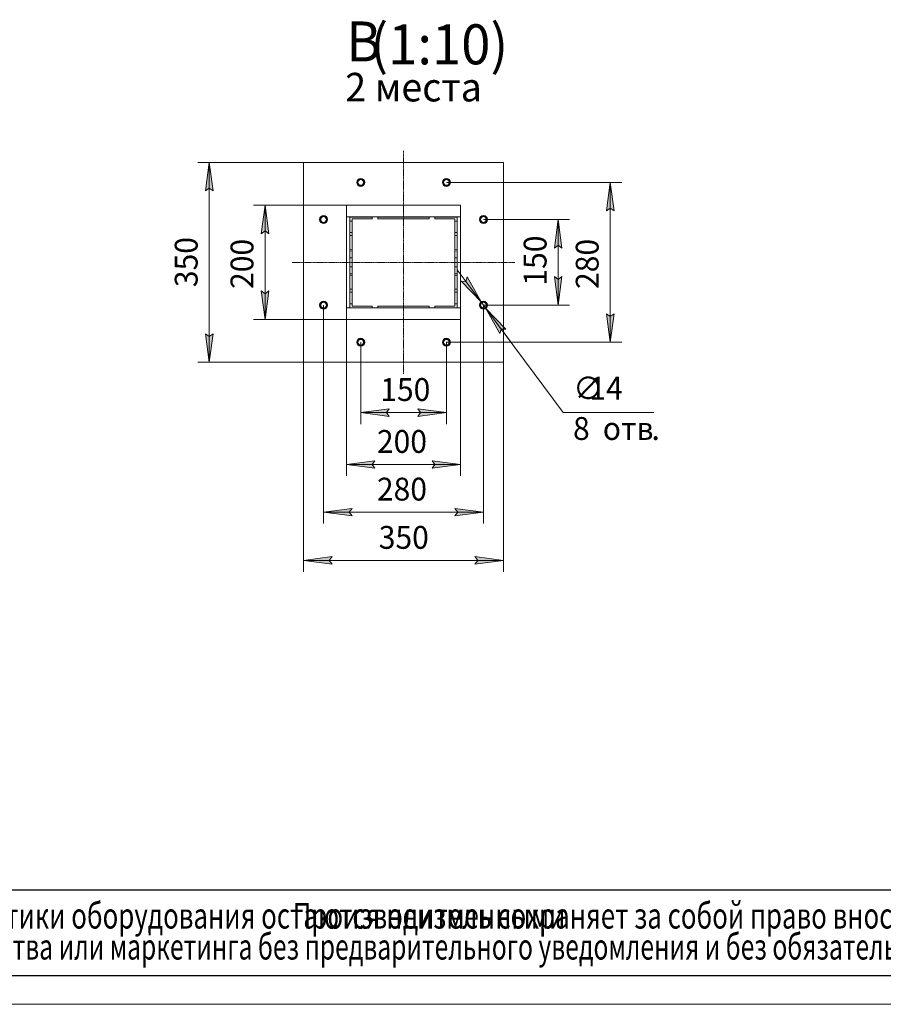
# Model space of a CAD drawing. Units: millimetres. Extents: x 0 to 30607, y -7 to 21000.
# Drawn here: x 10306 to 17867, y 0 to 8620 of the extents above; entities that cross this region are included whole.
import ezdxf

# ---------------------------------------------------------------- set-up
doc = ezdxf.new("R2010")
doc.units = ezdxf.units.MM
for name, pattern in [('K5LT_AXLED', [12, 7.5, -1.5, 1.5, -1.5]), ('K5LT_BASIC', [0]), ('K5LT_THIN', [0]), ('K5LT_THIN_INCLUDED_TO_HATCHING', [0])]:
    doc.linetypes.add(name, pattern=pattern)
for name, color, linetype, true_color in [('C', 4, 'Continuous', 0x00ffff), ('DIM', 6, 'Continuous', 0xff00ff), ('FOR', 7, 'Continuous', 0xffffff), ('G', 3, 'Continuous', 0x00ff00), ('OSI', 2, 'Continuous', 0xffff00), ('R', 1, 'Continuous', 0xff0000)]:
    doc.layers.add(name, color=color, linetype=linetype, true_color=true_color)
doc.styles.add('KTEXTSTYLE', font='GOST_A.TTF', dxfattribs={"width": 0.96, "height": 5})

msp = doc.modelspace()

# ---------------------------------------------------------------- hatches: boundary and pattern name
at = {"layer": 'DIM'}
for points in [[(11998.6, 7120.7), (11965.7, 7370.7), (11932.7, 7120.7), (11965.7, 7145.7)], [(15509.2, 6945.7), (15476.3, 7195.7), (15443.4, 6945.7), (15476.3, 6970.7)], [(12487.2, 6745.7), (12454.3, 6995.7), (12421.3, 6745.7), (12454.3, 6770.7)], [(15053.3, 6620.7), (15020.4, 6870.7), (14987.4, 6620.7), (15020.4, 6645.7)], [(14345.6, 6148.8), (14223.1, 6369.1), (14211.5, 6329.5), (14170.2, 6329.9)], [(15020.4, 6120.7), (15053.3, 6370.7), (15020.4, 6345.7), (14987.4, 6370.7)], [(12454.3, 5995.7), (12487.2, 6245.7), (12454.3, 6220.7), (12421.3, 6245.7)], [(14562.8, 5911.4), (14387.3, 6092.6), (14509.9, 5872.2), (14521.4, 5911.9)], [(15476.3, 5795.7), (15509.2, 6045.7), (15476.3, 6020.7), (15443.4, 6045.7)], [(11965.7, 5620.7), (11998.6, 5870.7), (11965.7, 5845.7), (11932.7, 5870.7)], [(13516.5, 5180.4), (13541.5, 5213.3), (13291.5, 5180.4), (13541.5, 5147.5)], [(13791.5, 5147.5), (14041.5, 5180.4), (13791.5, 5213.3), (13816.5, 5180.4)], [(13391.5, 4725.8), (13416.5, 4758.8), (13166.5, 4725.8), (13416.5, 4692.9)], [(13916.5, 4692.9), (14166.5, 4725.8), (13916.5, 4758.8), (13941.5, 4725.8)], [(13216.5, 4275.8), (13191.5, 4308.7), (13216.5, 4341.6), (12966.5, 4308.7)], [(14366.5, 4308.7), (14116.5, 4341.6), (14141.5, 4308.7), (14116.5, 4275.8)], [(13041.5, 3853.3), (13016.5, 3886.2), (13041.5, 3919.1), (12791.5, 3886.2)], [(14541.5, 3886.2), (14291.5, 3919.1), (14316.5, 3886.2), (14291.5, 3853.3)]]:
    msp.add_hatch(color=7, dxfattribs=at).paths.add_polyline_path(points)

# ---------------------------------------------------------------- linework, layer by layer
at = {"layer": 'C', "color": 7, "linetype": 'K5LT_THIN_INCLUDED_TO_HATCHING', "lineweight": 18}
for p, q in [((12791.5, 7370.7), (14541.5, 7370.7)), ((12791.5, 5620.7), (12791.5, 7370.7)), ((14541.5, 7370.7), (14541.5, 5620.7)), ((14541.5, 5620.7), (12791.5, 5620.7))]:
    msp.add_line(p, q, dxfattribs=at)
at = {"layer": 'C', "color": 7, "linetype": 'K5LT_THIN', "lineweight": 18}
for p, q in [((1000, 1000), (20200, 1000)), ((1000, 250), (20200, 250))]:
    msp.add_line(p, q, dxfattribs=at)
at = {"layer": 'DIM', "color": 7, "linetype": 'K5LT_THIN', "lineweight": 18}
for p, q in [((12791.5, 7370.7), (11865.7, 7370.7)), ((11932.7, 7120.7), (11965.7, 7370.7)), ((11965.7, 7370.7), (11998.6, 7120.7)), ((11965.7, 7370.7), (11965.7, 5620.7)), ((14041.5, 7195.7), (15576.3, 7195.7)), ((15443.4, 6945.7), (15476.3, 7195.7)), ((15476.3, 7195.7), (15509.2, 6945.7)), ((15476.3, 7195.7), (15476.3, 5795.7)), ((11965.7, 7145.7), (11932.7, 7120.7)), ((11998.6, 7120.7), (11965.7, 7145.7)), ((13166.5, 6995.7), (12354.3, 6995.7)), ((12421.3, 6745.7), (12454.3, 6995.7)), ((12454.3, 6995.7), (12487.2, 6745.7)), ((12454.3, 6995.7), (12454.3, 5995.7)), ((15476.3, 6970.7), (15443.4, 6945.7)), ((15509.2, 6945.7), (15476.3, 6970.7)), ((14366.5, 6870.7), (15120.4, 6870.7)), ((14987.4, 6620.7), (15020.4, 6870.7)), ((15020.4, 6870.7), (15053.3, 6620.7)), ((15020.4, 6870.7), (15020.4, 6120.7)), ((12454.3, 6770.7), (12421.3, 6745.7)), ((12487.2, 6745.7), (12454.3, 6770.7)), ((15020.4, 6645.7), (14987.4, 6620.7)), ((15053.3, 6620.7), (15020.4, 6645.7)), ((14345.6, 6148.8), (14137, 6429.8)), ((14211.5, 6329.5), (14170.2, 6329.9)), ((14170.2, 6329.9), (14345.6, 6148.8)), ((14223.1, 6369.1), (14211.5, 6329.5)), ((14345.6, 6148.8), (14223.1, 6369.1)), ((15020.4, 6120.7), (14987.4, 6370.7)), ((14987.4, 6370.7), (15020.4, 6345.7)), ((15020.4, 6345.7), (15053.3, 6370.7)), ((15053.3, 6370.7), (15020.4, 6120.7)), ((12454.3, 5995.7), (12421.3, 6245.7)), ((12421.3, 6245.7), (12454.3, 6220.7)), ((12454.3, 6220.7), (12487.2, 6245.7)), ((12487.2, 6245.7), (12454.3, 5995.7)), ((12966.5, 6120.7), (12966.5, 4208.7)), ((14345.6, 6148.8), (14387.3, 6092.6)), ((14366.5, 6120.7), (15120.4, 6120.7)), ((14366.5, 6120.7), (14366.5, 4208.7)), ((14387.3, 6092.6), (14509.9, 5872.2)), ((14562.8, 5911.4), (14387.3, 6092.6)), ((14387.3, 6092.6), (14595.9, 5811.5)), ((14387.3, 6092.6), (15064.3, 5180.4)), ((15476.3, 5795.7), (15443.4, 6045.7)), ((15443.4, 6045.7), (15476.3, 6020.7)), ((15476.3, 6020.7), (15509.2, 6045.7)), ((15509.2, 6045.7), (15476.3, 5795.7)), ((13166.5, 5995.7), (12354.3, 5995.7)), ((13166.5, 5995.7), (13166.5, 4625.8)), ((14166.5, 5995.7), (14166.5, 4625.8)), ((11965.7, 5620.7), (11932.7, 5870.7)), ((11932.7, 5870.7), (11965.7, 5845.7)), ((11965.7, 5845.7), (11998.6, 5870.7)), ((11998.6, 5870.7), (11965.7, 5620.7)), ((14509.9, 5872.2), (14521.4, 5911.9)), ((14521.4, 5911.9), (14562.8, 5911.4)), ((13291.5, 5795.7), (13291.5, 5080.4)), ((14041.5, 5795.7), (15576.3, 5795.7)), ((14041.5, 5795.7), (14041.5, 5080.4)), ((12791.5, 5620.7), (11865.7, 5620.7)), ((12791.5, 5620.7), (12791.5, 3786.2)), ((14541.5, 5620.7), (14541.5, 3786.2)), ((13291.5, 5180.4), (13541.5, 5213.3)), ((13541.5, 5147.5), (13291.5, 5180.4)), ((13291.5, 5180.4), (14041.5, 5180.4)), ((13541.5, 5213.3), (13516.5, 5180.4)), ((13516.5, 5180.4), (13541.5, 5147.5)), ((13816.5, 5180.4), (13791.5, 5213.3)), ((13791.5, 5213.3), (14041.5, 5180.4)), ((14041.5, 5180.4), (13791.5, 5147.5)), ((13791.5, 5147.5), (13816.5, 5180.4)), ((15064.3, 5180.4), (15857, 5180.4)), ((13166.5, 4725.8), (13416.5, 4758.8)), ((13416.5, 4758.8), (13391.5, 4725.8)), ((13941.5, 4725.8), (13916.5, 4758.8)), ((13916.5, 4758.8), (14166.5, 4725.8)), ((13416.5, 4692.9), (13166.5, 4725.8)), ((14166.5, 4725.8), (13166.5, 4725.8)), ((13391.5, 4725.8), (13416.5, 4692.9)), ((14166.5, 4725.8), (13916.5, 4692.9)), ((13916.5, 4692.9), (13941.5, 4725.8)), ((12966.5, 4308.7), (13216.5, 4341.6)), ((13216.5, 4341.6), (13191.5, 4308.7)), ((14141.5, 4308.7), (14116.5, 4341.6)), ((14116.5, 4341.6), (14366.5, 4308.7)), ((13216.5, 4275.8), (12966.5, 4308.7)), ((12966.5, 4308.7), (14366.5, 4308.7)), ((13191.5, 4308.7), (13216.5, 4275.8)), ((14366.5, 4308.7), (14116.5, 4275.8)), ((14116.5, 4275.8), (14141.5, 4308.7)), ((12791.5, 3886.2), (13041.5, 3919.1)), ((13041.5, 3853.3), (12791.5, 3886.2)), ((12791.5, 3886.2), (14541.5, 3886.2)), ((13041.5, 3919.1), (13016.5, 3886.2)), ((13016.5, 3886.2), (13041.5, 3853.3)), ((14316.5, 3886.2), (14291.5, 3919.1)), ((14291.5, 3919.1), (14541.5, 3886.2)), ((14541.5, 3886.2), (14291.5, 3853.3)), ((14291.5, 3853.3), (14316.5, 3886.2))]:
    msp.add_line(p, q, dxfattribs=at)
at = {"layer": 'FOR', "color": 150, "linetype": 'K5LT_BASIC', "lineweight": 30, "true_color": 0x0080ff}
msp.add_line((29450, 250), (1000, 250), dxfattribs=at)
at = {"layer": 'FOR', "color": 7, "linetype": 'K5LT_THIN', "lineweight": 18}
msp.add_line((29700, 0), (0, 0), dxfattribs=at)
at = {"layer": 'G', "color": 150, "linetype": 'K5LT_BASIC', "lineweight": 30, "true_color": 0x0080ff}
msp.add_line((20200, 1000), (1000, 1000), dxfattribs=at)
at = {"layer": 'OSI', "color": 30, "linetype": 'K5LT_AXLED', "lineweight": 18, "true_color": 0xff8000}
for p, q in [((13666.5, 7470.7), (13666.5, 5520.7)), ((12691.5, 6495.7), (14641.5, 6495.7))]:
    msp.add_line(p, q, dxfattribs=at)
at = {"layer": 'R', "color": 7, "linetype": 'K5LT_THIN', "lineweight": 18}
for p, q in [((12791.5, 7370.7), (14541.5, 7370.7)), ((12791.5, 5620.7), (12791.5, 7370.7)), ((14541.5, 7370.7), (14541.5, 5620.7)), ((13166.5, 6995.7), (14166.5, 6995.7)), ((13166.5, 5995.7), (13166.5, 6995.7)), ((14166.5, 6995.7), (14166.5, 5995.7)), ((13166.5, 6893.5), (14166.5, 6893.5)), ((13196.5, 6891.8), (13196.5, 6097.9)), ((13391.5, 6891.8), (13196.5, 6891.8)), ((13196.5, 6855.6), (13216.5, 6855.6)), ((13216.5, 6876.8), (13391.5, 6876.8)), ((13216.5, 6111), (13216.5, 6876.8)), ((13391.5, 6876.8), (13391.5, 6891.8)), ((13441.5, 6891.8), (13441.5, 6876.8)), ((13891.5, 6891.8), (13441.5, 6891.8)), ((13441.5, 6876.8), (13891.5, 6876.8)), ((13891.5, 6876.8), (13891.5, 6891.8)), ((14136.5, 6891.8), (13941.5, 6891.8)), ((13941.5, 6891.8), (13941.5, 6876.8)), ((13941.5, 6876.8), (14116.5, 6876.8)), ((14116.5, 6876.8), (14116.5, 6111)), ((14116.5, 6855.6), (14136.5, 6855.6)), ((14136.5, 6097.9), (14136.5, 6891.8)), ((13216.5, 6756.2), (13196.5, 6756.2)), ((13216.5, 6730.2), (13196.5, 6730.2)), ((14136.5, 6756.2), (14116.5, 6756.2)), ((14136.5, 6730.2), (14116.5, 6730.2)), ((13216.5, 6608.2), (13196.5, 6606.4)), ((13216.5, 6595.2), (13196.5, 6593.4)), ((14136.5, 6606.4), (14116.5, 6608.2)), ((14136.5, 6593.4), (14116.5, 6595.2)), ((13196.5, 6536.1), (13216.5, 6536.1)), ((14116.5, 6536.1), (14136.5, 6536.1)), ((13196.5, 6455.2), (13216.5, 6455.2)), ((13216.5, 6396.1), (13196.5, 6397.9)), ((13216.5, 6383.1), (13196.5, 6384.9)), ((14116.5, 6455.2), (14136.5, 6455.2)), ((14136.5, 6397.9), (14116.5, 6396.1)), ((14136.5, 6384.9), (14116.5, 6383.1)), ((13216.5, 6261.2), (13196.5, 6261.2)), ((13216.5, 6235.2), (13196.5, 6235.2)), ((14136.5, 6261.2), (14116.5, 6261.2)), ((14136.5, 6235.2), (14116.5, 6235.2)), ((13216.5, 6132.6), (13196.5, 6132.6)), ((14136.5, 6132.6), (14116.5, 6132.6)), ((13166.5, 6097.9), (14166.5, 6097.9)), ((13391.5, 6111), (13216.5, 6111)), ((13391.5, 6097.9), (13391.5, 6111)), ((13891.5, 6111), (13441.5, 6111)), ((13441.5, 6111), (13441.5, 6097.9)), ((13891.5, 6097.9), (13891.5, 6111)), ((13941.5, 6111), (13941.5, 6097.9)), ((14116.5, 6111), (13941.5, 6111)), ((14166.5, 5995.7), (13166.5, 5995.7)), ((14541.5, 5620.7), (12791.5, 5620.7))]:
    msp.add_line(p, q, dxfattribs=at)
for centre, radius in [((13291.5, 7195.7), 35), ((13291.5, 7195.7), 32.5), ((13291.5, 7195.7), 30), ((13291.5, 7195.7), 25), ((14041.5, 7195.7), 35), ((14041.5, 7195.7), 32.5), ((14041.5, 7195.7), 30), ((14041.5, 7195.7), 25), ((12966.5, 6870.7), 35), ((12966.5, 6870.7), 32.5), ((12966.5, 6870.7), 30), ((14366.5, 6870.7), 35), ((14366.5, 6870.7), 32.5), ((14366.5, 6870.7), 30), ((12966.5, 6870.7), 25), ((14366.5, 6870.7), 25), ((12966.5, 6120.7), 35), ((12966.5, 6120.7), 32.5), ((12966.5, 6120.7), 30), ((12966.5, 6120.7), 25), ((14366.5, 6120.7), 35), ((14366.5, 6120.7), 32.5), ((14366.5, 6120.7), 30), ((14366.5, 6120.7), 25), ((13291.5, 5795.7), 35), ((13291.5, 5795.7), 32.5), ((13291.5, 5795.7), 30), ((13291.5, 5795.7), 25), ((14041.5, 5795.7), 35), ((14041.5, 5795.7), 32.5), ((14041.5, 5795.7), 30), ((14041.5, 5795.7), 25)]:
    msp.add_circle(centre, radius, dxfattribs=at)

# ---------------------------------------------------------------- texts
at = {"layer": 'C', "color": 7, "style": 'KTEXTSTYLE', "oblique": 15}
for s, width, p in [('поскольку основные характеристики оборудования остаются неизменными', 0.737, (6549.6, 663.2)), ('Производитель сохраняет за собой право вносить любые модификации в узлы', 0.737, (12696.9, 663.2)), ('.', 0.737, (13040.2, 663.2)), ('для нужд производства или маркетинга без предварительного уведомления и без обязательства обновления чертежей во время внесения модификаций', 0.702, (8094.7, 391.9))]:
    msp.add_text(s, height=225, dxfattribs=dict(at, width=width)).set_placement(p)
at = {"layer": 'DIM', "color": 7, "style": 'KTEXTSTYLE', "oblique": 15, "width": 0.965}
for s, p in [('350', (11863.9, 6278.8)), ('200', (12352.5, 6262.8)), ('150', (14918.6, 6291.9)), ('280', (15374.6, 6262.8))]:
    msp.add_text(s, height=200, rotation=90, dxfattribs=at).set_placement(p)
for s, p in [('150', (13462.7, 5282.1)), ('∅', (15151.7, 5293.9)), ('14', (15293.3, 5293.8)), ('8 ', (15150.5, 4941)), ('отв', (15411.1, 4941)), ('200', (13433.6, 4827.6)), ('.', (15837.2, 4941)), ('280', (13433.6, 4410.4)), ('350', (13449.6, 3987.9))]:
    msp.add_text(s, height=200, dxfattribs=at).set_placement(p)
at = {"layer": 'FOR', "color": 5, "true_color": 0x0000ff, "style": 'KTEXTSTYLE', "width": 0.965}
for s, p in [('(1:10)', (13376.2, 8229.5)), ('В', (13165.4, 8254.6))]:
    msp.add_text(s, height=350, dxfattribs=at).set_placement(p)
at = {"layer": 'FOR', "color": 7, "style": 'KTEXTSTYLE', "width": 0.965}
for s, p in [('2 ', (13156.3, 7904.6)), ('места', (13414.9, 7904.6))]:
    msp.add_text(s, height=250, dxfattribs=at).set_placement(p)

doc.saveas('drawing.dxf')
